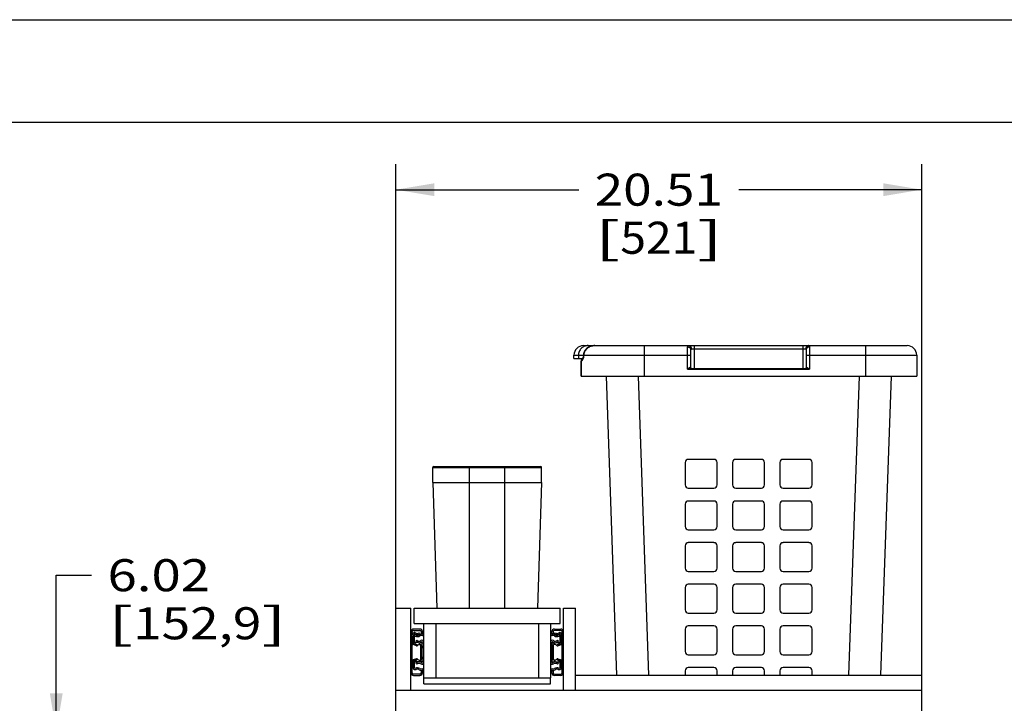
# Model space of a CAD drawing. Units: inches. Extents: x 0 to 17, y 0 to 11.
# Drawn here: x 2.5 to 7.3, y 7.7 to 11 of the extents above; entities that cross this region are included whole.
import ezdxf
from ezdxf.enums import TextEntityAlignment as Align

# ---------------------------------------------------------------- set-up
doc = ezdxf.new("R2010")
doc.units = ezdxf.units.IN
doc.header["$LTSCALE"] = 0.935
doc.header["$MEASUREMENT"] = 0
doc.layers.get('0').update_dxf_attribs({"linetype": 'CONTINUOUS'})
doc.styles.get("Standard").update_dxf_attribs({"font": 'bluprnt.ttf'})
doc.dimstyles.new('DIMSTYLE_1', dxfattribs={"dimtxt": 0.15625, "dimasz": 0.1875, "dimexe": 0.125, "dimexo": 0.0625, "dimgap": 0.078125, "dimtad": 0, "dimtih": 1, "dimtoh": 1, "dimlfac": 8, "dimzin": 4, "dimdsep": 46, "dimtxsty": 'Standard', "dimblk": '_FILLED', "dimblk1": '_FILLED', "dimblk2": '_FILLED', "dimcen": 0.09, "dimadec": 3, "dimazin": 1, "dimtfac": 1, "dimtdec": 3, "dimtofl": 0, "dimtmove": 0, "dimatfit": 3, "dimldrblk": '_FILLED', "dimfxl": 0, "dimtolj": 1, "dimtzin": 4, "dimarcsym": 0})

# ---------------------------------------------------------------- blocks, each defined once
blk = doc.blocks.new('_FILLED')
at = {"color": 0, "linetype": 'ByBlock'}
blk.add_solid([(0, 0), (-1, 0.167), (-1, -0.167)], dxfattribs=at)
blk = doc.blocks.new('*D6')
at = {"color": 7, "linetype": 'Continuous'}
for p, q in [((4.3136, 7.2164), (4.3136, 10.296)), ((6.8775, 7.2164), (6.8775, 10.296)), ((4.3136, 10.171), (5.2049, 10.171)), ((6.8775, 10.171), (5.9862, 10.171))]:
    blk.add_line(p, q, dxfattribs=at)
at = {"color": 7, "linetype": 'Continuous', "xscale": 0.1875, "yscale": 0.1875, "zscale": 0.1875, "rotation": 180}
blk.add_blockref('_FILLED', (4.3136, 10.171), dxfattribs=at)
at = {"color": 7, "linetype": 'Continuous', "xscale": 0.1875, "yscale": 0.1875, "zscale": 0.1875}
blk.add_blockref('_FILLED', (6.8775, 10.171), dxfattribs=at)
at = {"color": 7, "linetype": 'Continuous'}
for s, height, p, p2 in [('20.51', 0.15625, (5.283, 10.0929), (5.908, 10.0929)), ('[', 0.1562, (5.283, 9.8585), (5.408, 9.8585)), ('521', 0.15625, (5.408, 9.8585), (5.783, 9.8585)), (']', 0.1562, (5.783, 9.8585), (5.908, 9.8585))]:
    blk.add_text(s, height=height, dxfattribs=at).set_placement(p, p2, align=Align.FIT)
blk = doc.blocks.new('*D11')
at = {"color": 7, "linetype": 'Continuous'}
for p, q in [((2.6579, 7.5274), (2.6579, 8.2908)), ((2.6579, 8.2908), (2.8297, 8.2908)), ((4.2211, 7.5274), (2.5329, 7.5274)), ((4.0711, 6.7752), (2.5329, 6.7752)), ((2.6579, 6.7752), (2.6579, 6.2752))]:
    blk.add_line(p, q, dxfattribs=at)
at = {"color": 7, "linetype": 'Continuous', "xscale": 0.1875, "yscale": 0.1875, "zscale": 0.1875}
for p, rotation in [((2.6579, 7.5274), 270), ((2.6579, 6.7752), 90)]:
    blk.add_blockref('_FILLED', p, dxfattribs=dict(at, rotation=rotation))
at = {"color": 7, "linetype": 'Continuous'}
for s, height, p, p2 in [('6.02', 0.15625, (2.9079, 8.2127), (3.4079, 8.2127)), ('[', 0.1562, (2.9079, 7.9783), (3.0329, 7.9783)), ('152,9', 0.15625, (3.0329, 7.9783), (3.6579, 7.9783)), (']', 0.1562, (3.6579, 7.9783), (3.7829, 7.9783))]:
    blk.add_text(s, height=height, dxfattribs=at).set_placement(p, p2, align=Align.FIT)

msp = doc.modelspace()

# ---------------------------------------------------------------- linework, layer by layer
at = {"color": 7, "linetype": 'Continuous'}
for p, q in [((0, 11), (17, 11)), ((0.5, 10.5), (16.5, 10.5)), ((5.2287, 9.4106), (6.8061, 9.4106)), ((5.525, 9.4106), (5.525, 9.2621)), ((5.7675, 9.4106), (5.7675, 9.2996)), ((6.2987, 9.2996), (6.2987, 9.4106)), ((6.603, 9.4106), (6.603, 9.2621)), ((5.1819, 9.3481), (5.1819, 9.3637)), ((5.1819, 9.3637), (5.2282, 9.3637)), ((5.2036, 9.3637), (5.2036, 9.3481)), ((5.2282, 9.3641), (5.2282, 9.363)), ((5.2282, 9.3641), (5.2309, 9.3637)), ((5.2282, 9.363), (5.2308, 9.3626)), ((5.2308, 9.3626), (5.2309, 9.3637)), ((5.2309, 9.3637), (5.7519, 9.3637)), ((5.7362, 9.2958), (5.7362, 9.4043)), ((5.7519, 9.301), (5.7519, 9.3907)), ((5.754, 9.3949), (6.3123, 9.3949)), ((6.3144, 9.3907), (6.3144, 9.301)), ((6.3144, 9.3637), (6.853, 9.3637)), ((6.33, 9.4043), (6.33, 9.2958)), ((6.853, 9.3637), (6.853, 9.2621)), ((5.1819, 9.3481), (5.2233, 9.3481)), ((5.2165, 9.2621), (5.2165, 9.3351)), ((5.2165, 9.3351), (5.2186, 9.3351)), ((5.2186, 9.2621), (5.2186, 9.3351)), ((5.2228, 9.3476), (5.2227, 9.3475)), ((5.2229, 9.3477), (5.2228, 9.3476)), ((5.2231, 9.3478), (5.2229, 9.3477)), ((5.2232, 9.348), (5.2231, 9.3478)), ((5.2233, 9.3481), (5.2232, 9.348)), ((5.7362, 9.2958), (6.33, 9.2958)), ((5.7508, 9.3033), (5.7486, 9.3033)), ((5.7515, 9.2996), (6.3147, 9.2996)), ((5.7526, 9.3001), (5.7541, 9.2996)), ((6.3154, 9.3033), (6.3176, 9.3033)), ((5.2165, 9.2621), (6.853, 9.2621)), ((5.3382, 9.2621), (5.3892, 7.8027)), ((5.4944, 9.2621), (5.5454, 7.8027)), ((6.5718, 9.2621), (6.5209, 7.8027)), ((6.728, 9.2621), (6.677, 7.8027)), ((5.7237, 8.8402), (5.7237, 8.7308)), ((5.8644, 8.8558), (5.7394, 8.8558)), ((5.88, 8.7308), (5.88, 8.8402)), ((5.955, 8.8402), (5.955, 8.7308)), ((6.0956, 8.8558), (5.9706, 8.8558)), ((6.1112, 8.7308), (6.1112, 8.8402)), ((6.1862, 8.8402), (6.1862, 8.7308)), ((6.3269, 8.8558), (6.2019, 8.8558)), ((6.3425, 8.7308), (6.3425, 8.8402)), ((4.4932, 8.7432), (4.4932, 8.8164)), ((4.4932, 8.8164), (5.0244, 8.8164)), ((4.4981, 8.8213), (5.0196, 8.8213)), ((4.6729, 8.1296), (4.6729, 8.8213)), ((4.8447, 8.1296), (4.8447, 8.8213)), ((5.0244, 8.7432), (5.0244, 8.8164)), ((4.4932, 8.7432), (4.5141, 8.1296)), ((4.4932, 8.7432), (5.0244, 8.7432)), ((5.0244, 8.7432), (5.0035, 8.1296)), ((5.7394, 8.7152), (5.8644, 8.7152)), ((5.9706, 8.7152), (6.0956, 8.7152)), ((6.2019, 8.7152), (6.3269, 8.7152)), ((5.8644, 8.6527), (5.7394, 8.6527)), ((6.0956, 8.6527), (5.9706, 8.6527)), ((6.3269, 8.6527), (6.2019, 8.6527)), ((5.7237, 8.6371), (5.7237, 8.5277)), ((5.88, 8.5277), (5.88, 8.6371)), ((5.955, 8.6371), (5.955, 8.5277)), ((6.1112, 8.5277), (6.1112, 8.6371)), ((6.1862, 8.6371), (6.1862, 8.5277)), ((6.3425, 8.5277), (6.3425, 8.6371)), ((5.7394, 8.5121), (5.8644, 8.5121)), ((5.9706, 8.5121), (6.0956, 8.5121)), ((6.2019, 8.5121), (6.3269, 8.5121)), ((5.8644, 8.4496), (5.7394, 8.4496)), ((6.0956, 8.4496), (5.9706, 8.4496)), ((6.3269, 8.4496), (6.2019, 8.4496)), ((5.7237, 8.4339), (5.7237, 8.3246)), ((5.88, 8.3246), (5.88, 8.4339)), ((5.955, 8.4339), (5.955, 8.3246)), ((6.1112, 8.3246), (6.1112, 8.4339)), ((6.1862, 8.4339), (6.1862, 8.3246)), ((6.3425, 8.3246), (6.3425, 8.4339)), ((5.7394, 8.3089), (5.8644, 8.3089)), ((5.9706, 8.3089), (6.0956, 8.3089)), ((6.2019, 8.3089), (6.3269, 8.3089)), ((5.7237, 8.2308), (5.7237, 8.1214)), ((5.8644, 8.2464), (5.7394, 8.2464)), ((5.88, 8.1214), (5.88, 8.2308)), ((5.955, 8.2308), (5.955, 8.1214)), ((6.0956, 8.2464), (5.9706, 8.2464)), ((6.1112, 8.1214), (6.1112, 8.2308)), ((6.1862, 8.2308), (6.1862, 8.1214)), ((6.3269, 8.2464), (6.2019, 8.2464)), ((6.3425, 8.1214), (6.3425, 8.2308)), ((4.3136, 7.5724), (4.3136, 8.1296)), ((4.3136, 8.1296), (4.3873, 8.1296)), ((4.3873, 7.7289), (4.3873, 8.1296)), ((4.4029, 8.0557), (4.4029, 8.1296)), ((4.4029, 8.1296), (5.1147, 8.1296)), ((5.1147, 8.0557), (5.1147, 8.1296)), ((5.1303, 7.7289), (5.1303, 8.1296)), ((5.1303, 8.1296), (5.1893, 8.1296)), ((5.1893, 7.7289), (5.1893, 8.1296)), ((5.7394, 8.1058), (5.8644, 8.1058)), ((5.9706, 8.1058), (6.0956, 8.1058)), ((6.2019, 8.1058), (6.3269, 8.1058)), ((4.4311, 8.0282), (4.3998, 8.0282)), ((4.3998, 8.0219), (4.4311, 8.0219)), ((4.4029, 8.0557), (5.1147, 8.0557)), ((4.4498, 7.7606), (4.4498, 8.0557)), ((4.5088, 8.0557), (4.5088, 7.7901)), ((5.0088, 8.0557), (5.0088, 7.7901)), ((5.0678, 8.0557), (5.0678, 7.7901)), ((5.0866, 8.0282), (5.1178, 8.0282)), ((5.1178, 8.0219), (5.0866, 8.0219)), ((5.7237, 8.0277), (5.7237, 7.9183)), ((5.8644, 8.0433), (5.7394, 8.0433)), ((5.88, 7.9183), (5.88, 8.0277)), ((5.955, 8.0277), (5.955, 7.9183)), ((6.0956, 8.0433), (5.9706, 8.0433)), ((6.1112, 7.9183), (6.1112, 8.0277)), ((6.1862, 8.0277), (6.1862, 7.9183)), ((6.3269, 8.0433), (6.2019, 8.0433)), ((6.3425, 7.9183), (6.3425, 8.0277)), ((4.3936, 7.8144), (4.3936, 8.0157)), ((4.3973, 7.965), (4.3973, 7.9876)), ((4.4036, 7.9878), (4.4036, 7.965)), ((4.4106, 7.9686), (4.4161, 7.9738)), ((4.4301, 8.0042), (4.427, 8.0096)), ((4.4373, 8.0157), (4.4373, 8.0057)), ((4.4373, 8.0057), (4.4436, 8.0057)), ((4.4413, 7.9949), (4.4448, 8.0001)), ((4.4436, 8.0057), (4.4436, 8.0157)), ((5.0728, 8.0001), (5.0763, 7.9949)), ((5.0741, 8.0057), (5.0741, 8.0157)), ((5.0803, 8.0057), (5.0741, 8.0057)), ((5.0803, 8.0157), (5.0803, 8.0057)), ((5.0875, 8.0042), (5.0906, 8.0096)), ((5.1016, 7.9738), (5.107, 7.9686)), ((5.1141, 7.965), (5.1141, 7.9878)), ((5.1203, 7.9876), (5.1203, 7.965)), ((5.1241, 7.8144), (5.1241, 8.0157)), ((4.3873, 7.9662), (4.3936, 7.9662)), ((4.3873, 7.9529), (4.3962, 7.9529)), ((4.414, 7.947), (4.3983, 7.9525)), ((4.4011, 7.9561), (4.4011, 7.9515)), ((4.4111, 7.9482), (4.4022, 7.9551)), ((4.4234, 7.9619), (4.4043, 7.9619)), ((4.406, 7.96), (4.4149, 7.9531)), ((4.4269, 7.9529), (4.4348, 7.9529)), ((4.4423, 7.9619), (4.4311, 7.9619)), ((4.4311, 7.9529), (4.4311, 7.9616)), ((4.4423, 7.9616), (4.4311, 7.9616)), ((4.4348, 7.8772), (4.4348, 7.9529)), ((4.4423, 7.9502), (4.4348, 7.9502)), ((4.4423, 7.9361), (4.4348, 7.9361)), ((4.4411, 7.8959), (4.4411, 7.9342)), ((4.4411, 7.9342), (4.4423, 7.9332)), ((4.4423, 7.8651), (4.4423, 7.9651)), ((4.4498, 7.9601), (4.4423, 7.9601)), ((4.4423, 7.9456), (4.4498, 7.9456)), ((4.4423, 7.9388), (4.4498, 7.9388)), ((5.0678, 7.9601), (5.0753, 7.9601)), ((5.0753, 7.9456), (5.0678, 7.9456)), ((5.0753, 7.9388), (5.0678, 7.9388)), ((5.0753, 7.8651), (5.0753, 7.9651)), ((5.0753, 7.9619), (5.0866, 7.9619)), ((5.0753, 7.9616), (5.0866, 7.9616)), ((5.0766, 7.9342), (5.0753, 7.9332)), ((5.0766, 7.8959), (5.0766, 7.9342)), ((5.0828, 7.8772), (5.0828, 7.9529)), ((5.0907, 7.9529), (5.0828, 7.9529)), ((5.0866, 7.9616), (5.0866, 7.9529)), ((5.0942, 7.9619), (5.1133, 7.9619)), ((5.1027, 7.9531), (5.1116, 7.96)), ((5.1036, 7.947), (5.1193, 7.9525)), ((5.1154, 7.9551), (5.1065, 7.9482)), ((5.1166, 7.9515), (5.1166, 7.9561)), ((5.1214, 7.9529), (5.1303, 7.9529)), ((5.1303, 7.9662), (5.1241, 7.9662)), ((4.3873, 7.8772), (4.3962, 7.8772)), ((4.3936, 7.8769), (4.3936, 7.8768)), ((4.414, 7.8831), (4.3983, 7.8776)), ((4.4011, 7.8786), (4.4011, 7.8741)), ((4.4022, 7.8751), (4.4111, 7.8819)), ((4.4149, 7.877), (4.406, 7.8701)), ((4.4269, 7.8772), (4.4348, 7.8772)), ((4.4311, 7.8685), (4.4311, 7.8772)), ((4.4411, 7.8959), (4.4423, 7.8969)), ((4.4423, 7.8913), (4.4498, 7.8913)), ((4.4423, 7.8845), (4.4498, 7.8845)), ((5.0753, 7.8913), (5.0678, 7.8913)), ((5.0753, 7.8845), (5.0678, 7.8845)), ((5.0766, 7.8959), (5.0753, 7.8969)), ((5.0753, 7.8941), (5.0828, 7.8941)), ((5.0753, 7.88), (5.0828, 7.88)), ((5.0907, 7.8772), (5.0828, 7.8772)), ((5.0866, 7.8772), (5.0866, 7.8685)), ((5.1116, 7.8701), (5.1027, 7.877)), ((5.1036, 7.8831), (5.1193, 7.8776)), ((5.1065, 7.8819), (5.1154, 7.8751)), ((5.1166, 7.8741), (5.1166, 7.8786)), ((5.1303, 7.8772), (5.1214, 7.8772)), ((5.124, 7.8769), (5.1241, 7.8768)), ((5.7394, 7.9027), (5.8644, 7.9027)), ((5.9706, 7.9027), (6.0956, 7.9027)), ((6.2019, 7.9027), (6.3269, 7.9027)), ((4.3873, 7.8639), (4.3936, 7.8639)), ((4.3973, 7.8426), (4.3973, 7.8652)), ((4.4036, 7.8652), (4.4036, 7.8423)), ((4.4234, 7.8682), (4.4043, 7.8682)), ((4.4161, 7.8563), (4.4106, 7.8615)), ((4.4423, 7.8685), (4.4311, 7.8685)), ((4.4423, 7.8682), (4.4311, 7.8682)), ((4.4373, 7.8244), (4.4373, 7.8144)), ((4.4436, 7.8244), (4.4373, 7.8244)), ((4.4448, 7.8301), (4.4413, 7.8352)), ((4.4498, 7.8701), (4.4423, 7.8701)), ((4.4436, 7.8144), (4.4436, 7.8244)), ((5.0678, 7.8701), (5.0753, 7.8701)), ((5.0763, 7.8352), (5.0728, 7.8301)), ((5.0741, 7.8144), (5.0741, 7.8244)), ((5.0741, 7.8244), (5.0803, 7.8244)), ((5.0753, 7.8685), (5.0866, 7.8685)), ((5.0753, 7.8682), (5.0866, 7.8682)), ((5.0803, 7.8244), (5.0803, 7.8144)), ((5.0942, 7.8682), (5.1133, 7.8682)), ((5.107, 7.8615), (5.1016, 7.8563)), ((5.1141, 7.8423), (5.1141, 7.8652)), ((5.1203, 7.8652), (5.1203, 7.8426)), ((5.1303, 7.8639), (5.1241, 7.8639)), ((5.7237, 7.8246), (5.7237, 7.8027)), ((5.8644, 7.8402), (5.7394, 7.8402)), ((5.88, 7.8027), (5.88, 7.8246)), ((5.955, 7.8246), (5.955, 7.8027)), ((6.0956, 7.8402), (5.9706, 7.8402)), ((6.1112, 7.8027), (6.1112, 7.8246)), ((6.1862, 7.8246), (6.1862, 7.8027)), ((6.3269, 7.8402), (6.2019, 7.8402)), ((6.3425, 7.8027), (6.3425, 7.8246)), ((4.4311, 7.8082), (4.3998, 7.8082)), ((4.3998, 7.8019), (4.4311, 7.8019)), ((4.4498, 7.7901), (5.0678, 7.7901)), ((5.0676, 7.7606), (5.0676, 7.7901)), ((5.0866, 7.8082), (5.1178, 7.8082)), ((5.1178, 7.8019), (5.0866, 7.8019)), ((5.1893, 7.8027), (6.8775, 7.8027)), ((6.8775, 7.5724), (6.8775, 7.8027)), ((6.8775, 7.7289), (4.3136, 7.7289)), ((4.4498, 7.7606), (5.0676, 7.7606))]:
    msp.add_line(p, q, dxfattribs=at)
for points in [[(5.2832, 9.4106), (5.2816, 9.4105), (5.2791, 9.4104), (5.2767, 9.4102), (5.2742, 9.4099), (5.2718, 9.4096), (5.2695, 9.4091), (5.2671, 9.4085), (5.2648, 9.4079), (5.2626, 9.4072), (5.2604, 9.4064), (5.2583, 9.4055), (5.2562, 9.4046), (5.2542, 9.4036), (5.2523, 9.4025), (5.2504, 9.4013), (5.2486, 9.4001), (5.2469, 9.3989), (5.2452, 9.3976), (5.2436, 9.3962), (5.2421, 9.3948), (5.2407, 9.3934), (5.2393, 9.3919), (5.238, 9.3903), (5.2368, 9.3888), (5.2357, 9.3872), (5.2347, 9.3856), (5.2337, 9.3839), (5.2328, 9.3823), (5.232, 9.3806), (5.2313, 9.3788), (5.2306, 9.3771), (5.2301, 9.3754), (5.2296, 9.3736), (5.2291, 9.3718), (5.2288, 9.3701), (5.2285, 9.3683), (5.2284, 9.3665), (5.2282, 9.3647), (5.2282, 9.3641)], [(5.2282, 9.363), (5.2282, 9.3625), (5.2282, 9.3618), (5.2281, 9.3611), (5.228, 9.3604), (5.2279, 9.3597), (5.2278, 9.359), (5.2277, 9.3582), (5.2276, 9.3575), (5.2274, 9.3569), (5.2273, 9.3562), (5.2271, 9.3555), (5.2269, 9.3549), (5.2267, 9.3542), (5.2265, 9.3536), (5.2262, 9.353), (5.226, 9.3524), (5.2257, 9.3518), (5.2255, 9.3513), (5.2252, 9.3508), (5.2249, 9.3503), (5.2247, 9.3499), (5.2244, 9.3494), (5.2241, 9.3491), (5.2239, 9.3487), (5.2236, 9.3484), (5.2234, 9.3482), (5.2232, 9.348)], [(5.7519, 9.301), (5.7518, 9.3011), (5.7518, 9.3011), (5.7518, 9.3012), (5.7518, 9.3012)], [(5.7528, 9.3), (5.7526, 9.3001), (5.7525, 9.3002), (5.7524, 9.3004), (5.7523, 9.3005), (5.7522, 9.3006), (5.7521, 9.3007), (5.752, 9.3008), (5.7519, 9.3009), (5.7519, 9.301)], [(5.7544, 9.2996), (5.7543, 9.2996), (5.7541, 9.2996), (5.754, 9.2996), (5.7538, 9.2996), (5.7536, 9.2997), (5.7534, 9.2997), (5.7533, 9.2998), (5.7531, 9.2999), (5.7529, 9.2999), (5.7528, 9.3)], [(6.3134, 9.3), (6.3133, 9.2999), (6.3131, 9.2999), (6.3129, 9.2998), (6.3128, 9.2997), (6.3126, 9.2997), (6.3124, 9.2996), (6.3122, 9.2996), (6.312, 9.2996), (6.3119, 9.2996)], [(6.3144, 9.3011), (6.3143, 9.301), (6.3143, 9.3009), (6.3142, 9.3008), (6.3141, 9.3007), (6.3141, 9.3006), (6.314, 9.3005), (6.3138, 9.3003), (6.3137, 9.3002), (6.3136, 9.3001), (6.3134, 9.3)], [(6.3145, 9.3013), (6.3145, 9.3013), (6.3145, 9.3013), (6.3145, 9.3012), (6.3144, 9.3012), (6.3144, 9.3011), (6.3144, 9.3011)]]:
    msp.add_lwpolyline(points, dxfattribs=at)
for centre, radius, start, end in [((5.2287, 9.3637), 0.0469, 90, 180), ((6.8061, 9.3637), 0.0469, 0, 90), ((5.2322, 9.3351), 0.0156, 127.075, 180), ((5.7394, 8.8402), 0.0156, 90, 180), ((5.8644, 8.8402), 0.0156, 0, 90), ((5.9706, 8.8402), 0.0156, 90, 180), ((6.0956, 8.8402), 0.0156, 0, 90), ((6.2019, 8.8402), 0.0156, 90, 180), ((6.3269, 8.8402), 0.0156, 0, 90), ((4.4981, 8.8164), 0.00487, 90, 180), ((5.0196, 8.8164), 0.00487, 0, 90), ((5.7394, 8.7308), 0.0156, 180, 270), ((5.8644, 8.7308), 0.0156, 270, 360), ((5.9706, 8.7308), 0.0156, 180, 270), ((6.0956, 8.7308), 0.0156, 270, 360), ((6.2019, 8.7308), 0.0156, 180, 270), ((6.3269, 8.7308), 0.0156, 270, 360), ((5.7394, 8.6371), 0.0156, 90, 180), ((5.8644, 8.6371), 0.0156, 0, 90), ((5.9706, 8.6371), 0.0156, 90, 180), ((6.0956, 8.6371), 0.0156, 0, 90), ((6.2019, 8.6371), 0.0156, 90, 180), ((6.3269, 8.6371), 0.0156, 0, 90), ((5.7394, 8.5277), 0.0156, 180, 270), ((5.8644, 8.5277), 0.0156, 270, 360), ((5.9706, 8.5277), 0.0156, 180, 270), ((6.0956, 8.5277), 0.0156, 270, 360), ((6.2019, 8.5277), 0.0156, 180, 270), ((6.3269, 8.5277), 0.0156, 270, 360), ((5.7394, 8.4339), 0.0156, 90, 180), ((5.8644, 8.4339), 0.0156, 0, 90), ((5.9706, 8.4339), 0.0156, 90, 180), ((6.0956, 8.4339), 0.0156, 0, 90), ((6.2019, 8.4339), 0.0156, 90, 180), ((6.3269, 8.4339), 0.0156, 0, 90), ((5.7394, 8.3246), 0.0156, 180, 270), ((5.8644, 8.3246), 0.0156, 270, 360), ((5.9706, 8.3246), 0.0156, 180, 270), ((6.0956, 8.3246), 0.0156, 270, 360), ((6.2019, 8.3246), 0.0156, 180, 270), ((6.3269, 8.3246), 0.0156, 270, 360), ((5.7394, 8.2308), 0.0156, 90, 180), ((5.8644, 8.2308), 0.0156, 0, 90), ((5.9706, 8.2308), 0.0156, 90, 180), ((6.0956, 8.2308), 0.0156, 0, 90), ((6.2019, 8.2308), 0.0156, 90, 180), ((6.3269, 8.2308), 0.0156, 0, 90), ((5.7394, 8.1214), 0.0156, 180, 270), ((5.8644, 8.1214), 0.0156, 270, 360), ((5.9706, 8.1214), 0.0156, 180, 270), ((6.0956, 8.1214), 0.0156, 270, 360), ((6.2019, 8.1214), 0.0156, 180, 270), ((6.3269, 8.1214), 0.0156, 270, 360), ((4.3998, 8.0157), 0.0125, 90, 180), ((4.3998, 8.0157), 0.00625, 90, 180), ((4.4311, 8.0157), 0.0125, 0, 90), ((4.4311, 8.0157), 0.00625, 0, 90), ((5.0866, 8.0157), 0.0125, 90, 180), ((5.0866, 8.0157), 0.00625, 90, 180), ((5.1178, 8.0157), 0.0125, 0, 90), ((5.1178, 8.0157), 0.00625, 0, 90), ((5.7394, 8.0277), 0.0156, 90, 180), ((5.8644, 8.0277), 0.0156, 0, 90), ((5.9706, 8.0277), 0.0156, 90, 180), ((6.0956, 8.0277), 0.0156, 0, 90), ((6.2019, 8.0277), 0.0156, 90, 180), ((6.3269, 8.0277), 0.0156, 0, 90), ((4.3936, 8.0659), 0.0559, 270, 279.1926), ((4.3936, 8.0659), 0.0621, 270, 279.1926), ((4.4098, 7.9876), 0.0125, 97.4299, 180), ((4.404, 8.0015), 0.00937, 59.9934, 99.1926), ((4.404, 8.0015), 0.00313, 59.9934, 99.1926), ((4.4098, 7.9878), 0.00625, 106.1738, 180), ((4.4178, 8.0255), 0.0246, 239.9934, 300.0066), ((4.4186, 8.013), 0.0219, 241.3416, 304.0558), ((4.4066, 7.9876), 0.0125, 64.7853, 82.5758), ((4.4178, 8.0255), 0.0183, 239.9934, 300.0066), ((4.4269, 7.9841), 0.0225, 223.5679, 306.5138), ((4.4186, 8.013), 0.0156, 244.7853, 304.0558), ((4.4269, 7.9841), 0.015, 223.5679, 306.5138), ((4.4361, 7.9871), 0.0156, 55.9442, 124.0558), ((4.4361, 7.9871), 0.00937, 55.9442, 124.0558), ((4.4411, 7.9651), 0.00875, 0, 126.5138), ((5.0766, 7.9651), 0.00875, 53.4862, 180), ((5.0816, 7.9871), 0.0156, 55.9442, 124.0558), ((5.0816, 7.9871), 0.00937, 55.9442, 124.0558), ((5.0907, 7.9841), 0.0225, 233.4862, 316.4321), ((5.0907, 7.9841), 0.015, 233.4862, 316.4321), ((5.0991, 8.013), 0.0219, 235.9442, 298.6584), ((5.0998, 8.0255), 0.0246, 239.9934, 300.0066), ((5.0991, 8.013), 0.0156, 235.9442, 295.2147), ((5.0998, 8.0255), 0.0183, 239.9934, 300.0066), ((5.111, 7.9876), 0.0125, 97.4232, 115.2147), ((5.1136, 8.0015), 0.00937, 80.8074, 120.0066), ((5.1078, 7.9876), 0.0125, 0, 82.57), ((5.1078, 7.9878), 0.00625, 0, 73.8262), ((5.1136, 8.0015), 0.00313, 80.8074, 120.0066), ((5.1241, 8.0659), 0.0621, 260.8074, 270), ((5.1241, 8.0659), 0.0559, 260.8074, 270), ((4.3962, 7.9466), 0.00625, 70.5288, 90), ((4.4098, 7.965), 0.0125, 180, 232.4314), ((4.4098, 7.965), 0.00625, 180, 232.4314), ((4.4161, 7.9529), 0.00625, 250.5288, 330), ((4.4073, 7.9432), 0.0125, 19.5329, 52.4314), ((4.4269, 7.9466), 0.00625, 90, 150), ((4.4411, 7.9651), 0.00125, 0, 126.5138), ((5.0766, 7.9651), 0.00125, 53.4862, 180), ((5.0907, 7.9466), 0.00625, 30, 90), ((5.1016, 7.9529), 0.00625, 210, 289.4712), ((5.1103, 7.9432), 0.0125, 127.5686, 160.4677), ((5.1078, 7.965), 0.00625, 307.5686, 360), ((5.1078, 7.965), 0.0125, 307.5686, 360), ((5.1214, 7.9466), 0.00625, 90, 109.4712), ((4.3962, 7.8835), 0.00625, 270, 289.4712), ((4.4098, 7.8652), 0.0125, 127.5686, 180), ((4.4161, 7.8772), 0.00625, 30, 109.4712), ((4.4073, 7.8869), 0.0125, 307.5686, 340.4677), ((4.4269, 7.8835), 0.00625, 210, 270), ((5.0907, 7.8835), 0.00625, 270, 330), ((5.1016, 7.8772), 0.00625, 70.5288, 150), ((5.1103, 7.8869), 0.0125, 199.5329, 232.4314), ((5.1078, 7.8652), 0.0125, 0, 52.4314), ((5.1214, 7.8835), 0.00625, 250.5288, 270), ((5.7394, 7.9183), 0.0156, 180, 270), ((5.8644, 7.9183), 0.0156, 270, 360), ((5.9706, 7.9183), 0.0156, 180, 270), ((6.0956, 7.9183), 0.0156, 270, 360), ((6.2019, 7.9183), 0.0156, 180, 270), ((6.3269, 7.9183), 0.0156, 270, 360), ((4.4098, 7.8426), 0.0125, 180, 262.57), ((4.4098, 7.8652), 0.00625, 127.5686, 180), ((4.4098, 7.8423), 0.00625, 180, 253.8262), ((4.4186, 7.8171), 0.0219, 55.9442, 118.6584), ((4.4066, 7.8426), 0.0125, 277.4232, 295.2147), ((4.4269, 7.846), 0.0225, 53.4862, 136.4321), ((4.4186, 7.8171), 0.0156, 55.9442, 115.2147), ((4.4269, 7.846), 0.015, 53.4862, 136.4321), ((4.4361, 7.843), 0.0156, 235.9442, 304.0558), ((4.4361, 7.843), 0.00937, 235.9442, 304.0558), ((4.4411, 7.8651), 0.00875, 233.4862, 360), ((4.4411, 7.8651), 0.00125, 233.4862, 360), ((5.0766, 7.8651), 0.00875, 180, 306.5138), ((5.0816, 7.843), 0.0156, 235.9442, 304.0558), ((5.0766, 7.8651), 0.00125, 180, 306.5138), ((5.0816, 7.843), 0.00937, 235.9442, 304.0558), ((5.0907, 7.846), 0.0225, 43.5679, 126.5138), ((5.0907, 7.846), 0.015, 43.5679, 126.5138), ((5.0991, 7.8171), 0.0219, 61.3416, 124.0558), ((5.0991, 7.8171), 0.0156, 64.7853, 124.0558), ((5.111, 7.8426), 0.0125, 244.7853, 262.5758), ((5.1078, 7.8426), 0.0125, 277.4299, 360), ((5.1078, 7.8423), 0.00625, 286.1738, 360), ((5.1078, 7.8652), 0.00625, 0, 52.4314), ((5.7394, 7.8246), 0.0156, 90, 180), ((5.8644, 7.8246), 0.0156, 0, 90), ((5.9706, 7.8246), 0.0156, 90, 180), ((6.0956, 7.8246), 0.0156, 0, 90), ((6.2019, 7.8246), 0.0156, 90, 180), ((6.3269, 7.8246), 0.0156, 0, 90), ((4.3998, 7.8144), 0.0125, 180, 270), ((4.3998, 7.8144), 0.00625, 180, 270), ((4.4311, 7.8144), 0.0125, 270, 360), ((4.4311, 7.8144), 0.00625, 270, 360), ((5.0866, 7.8144), 0.0125, 180, 270), ((5.0866, 7.8144), 0.00625, 180, 270), ((5.1178, 7.8144), 0.0125, 270, 360), ((5.1178, 7.8144), 0.00625, 270, 360)]:
    msp.add_arc(centre, radius, start, end, dxfattribs=at)
for points, knots in [([(5.2504, 9.4106), (5.2473, 9.4106), (5.2412, 9.41), (5.2324, 9.4073), (5.2242, 9.4029), (5.2171, 9.397), (5.2112, 9.3899), (5.2069, 9.3817), (5.2042, 9.3729), (5.2036, 9.3667), (5.2036, 9.3637)], [0, 0, 0, 0, 0.124921, 0.24985, 0.374804, 0.499788, 0.624804, 0.74985, 0.874916, 1, 1, 1, 1]), ([(5.2309, 9.3637), (5.2309, 9.3653), (5.2311, 9.3686), (5.232, 9.3734), (5.2335, 9.3781), (5.2354, 9.3826), (5.2378, 9.3868), (5.2407, 9.3908), (5.2439, 9.3945), (5.2486, 9.3989), (5.2553, 9.4036), (5.2627, 9.4069), (5.2689, 9.4088), (5.2752, 9.4102), (5.28, 9.4106), (5.2832, 9.4106)], [0, 0, 0, 0, 0.062926, 0.125863, 0.188785, 0.251679, 0.314524, 0.377308, 0.440018, 0.502645, 0.627486, 0.751961, 0.814121, 0.876191, 1, 1, 1, 1]), ([(5.7362, 9.4043), (5.7362, 9.4048), (5.7363, 9.4057), (5.7364, 9.407), (5.7367, 9.4081), (5.7371, 9.409), (5.7377, 9.4097), (5.7385, 9.4102), (5.7394, 9.4105), (5.7401, 9.4106), (5.7404, 9.4106)], [0, 0, 0, 0, 0.170788, 0.320874, 0.451581, 0.566047, 0.669856, 0.771083, 0.878648, 1, 1, 1, 1]), ([(5.7404, 9.4106), (5.7413, 9.4106), (5.7431, 9.4104), (5.7457, 9.4095), (5.748, 9.408), (5.7501, 9.406), (5.7518, 9.4036), (5.753, 9.4009), (5.7538, 9.398), (5.754, 9.396), (5.754, 9.3949)], [0, 0, 0, 0, 0.116065, 0.233553, 0.353645, 0.477049, 0.603941, 0.733975, 0.866355, 1, 1, 1, 1]), ([(6.3258, 9.4106), (6.3249, 9.4106), (6.3231, 9.4104), (6.3206, 9.4095), (6.3182, 9.408), (6.3161, 9.406), (6.3145, 9.4036), (6.3132, 9.4009), (6.3124, 9.398), (6.3123, 9.396), (6.3123, 9.3949)], [0, 0, 0, 0, 0.116065, 0.233552, 0.353645, 0.477049, 0.603941, 0.733975, 0.866355, 1, 1, 1, 1]), ([(6.3258, 9.4106), (6.3261, 9.4106), (6.3268, 9.4105), (6.3277, 9.4102), (6.3285, 9.4097), (6.3291, 9.409), (6.3295, 9.4081), (6.3298, 9.407), (6.33, 9.4057), (6.33, 9.4048), (6.33, 9.4043)], [0, 0, 0, 0, 0.121352, 0.228917, 0.330144, 0.433953, 0.548419, 0.679126, 0.829212, 1, 1, 1, 1]), ([(5.2186, 9.3351), (5.2194, 9.3356), (5.221, 9.3369), (5.2231, 9.3393), (5.2251, 9.3422), (5.2276, 9.3468), (5.23, 9.3536), (5.2308, 9.3595), (5.2308, 9.3626)], [0, 0, 0, 0, 0.093275, 0.195639, 0.307629, 0.429466, 0.70094, 1, 1, 1, 1]), ([(5.7362, 9.4043), (5.7373, 9.4043), (5.7393, 9.4041), (5.7422, 9.4033), (5.7449, 9.4021), (5.7473, 9.4004), (5.7493, 9.3983), (5.7508, 9.396), (5.7517, 9.3934), (5.7519, 9.3916), (5.7519, 9.3907)], [0, 0, 0, 0, 0.133645, 0.266025, 0.396059, 0.522951, 0.646355, 0.766447, 0.883935, 1, 1, 1, 1]), ([(5.7519, 9.3907), (5.7519, 9.3913), (5.7519, 9.3921), (5.7521, 9.3931), (5.7523, 9.3938), (5.7525, 9.3943), (5.7529, 9.3947), (5.7534, 9.3949), (5.7538, 9.3949), (5.754, 9.3949)], [0, 0, 0, 0, 0.319948, 0.460391, 0.585626, 0.696007, 0.795759, 0.893731, 1, 1, 1, 1]), ([(6.3123, 9.3949), (6.3125, 9.3949), (6.3128, 9.3949), (6.3133, 9.3947), (6.3137, 9.3943), (6.314, 9.3938), (6.3142, 9.3931), (6.3143, 9.3921), (6.3144, 9.3913), (6.3144, 9.3907)], [0, 0, 0, 0, 0.106269, 0.204241, 0.303993, 0.414374, 0.539609, 0.680052, 1, 1, 1, 1]), ([(6.33, 9.4043), (6.329, 9.4043), (6.3269, 9.4041), (6.324, 9.4033), (6.3213, 9.4021), (6.3189, 9.4004), (6.3169, 9.3983), (6.3155, 9.396), (6.3146, 9.3934), (6.3144, 9.3916), (6.3144, 9.3907)], [0, 0, 0, 0, 0.133645, 0.266025, 0.396059, 0.522951, 0.646355, 0.766448, 0.883935, 1, 1, 1, 1]), ([(5.2227, 9.3475), (5.2223, 9.3472), (5.2215, 9.3465), (5.2201, 9.3448), (5.2188, 9.3422), (5.2183, 9.3393), (5.2184, 9.3369), (5.2185, 9.3357), (5.2186, 9.3351)], [0, 0, 0, 0, 0.117064, 0.235114, 0.476963, 0.731274, 0.864017, 1, 1, 1, 1]), ([(5.7486, 9.3033), (5.7481, 9.3033), (5.7471, 9.3031), (5.7457, 9.3025), (5.7442, 9.3016), (5.7421, 9.3002), (5.7394, 9.2983), (5.7373, 9.2966), (5.7362, 9.2958)], [0, 0, 0, 0, 0.093459, 0.202292, 0.322635, 0.450839, 0.721142, 1, 1, 1, 1]), ([(5.7515, 9.2996), (5.7509, 9.2996), (5.7497, 9.2994), (5.7479, 9.2991), (5.746, 9.2987), (5.7434, 9.298), (5.7401, 9.297), (5.7375, 9.2962), (5.7362, 9.2958)], [0, 0, 0, 0, 0.113481, 0.233252, 0.356973, 0.483247, 0.740249, 1, 1, 1, 1]), ([(5.7486, 9.3033), (5.7486, 9.3028), (5.7487, 9.3019), (5.7494, 9.3006), (5.7502, 9.2999), (5.751, 9.2996), (5.7514, 9.2996), (5.7515, 9.2996)], [0, 0, 0, 0, 0.275904, 0.53718, 0.776273, 0.889371, 1, 1, 1, 1]), ([(5.7508, 9.3033), (5.7508, 9.303), (5.7509, 9.3023), (5.7513, 9.3014), (5.7518, 9.3006), (5.7523, 9.3002), (5.7526, 9.3001)], [0, 0, 0, 0, 0.254478, 0.506836, 0.755562, 1, 1, 1, 1]), ([(5.7518, 9.3011), (5.7518, 9.3014), (5.7517, 9.3019), (5.7516, 9.3024), (5.7515, 9.3027), (5.7514, 9.303), (5.7513, 9.3032), (5.7511, 9.3033), (5.7509, 9.3033), (5.7508, 9.3033)], [0, 0, 0, 0, 0.350305, 0.49943, 0.629124, 0.739461, 0.833101, 0.916685, 1, 1, 1, 1]), ([(6.3121, 9.2996), (6.3123, 9.2996), (6.3129, 9.2997), (6.3134, 9.2999), (6.3136, 9.3001)], [0, 0, 0, 0, 0.497869, 1, 1, 1, 1]), ([(6.3136, 9.3001), (6.3139, 9.3002), (6.3144, 9.3006), (6.3149, 9.3014), (6.3153, 9.3023), (6.3154, 9.303), (6.3154, 9.3033)], [0, 0, 0, 0, 0.244438, 0.493164, 0.745522, 1, 1, 1, 1]), ([(6.3144, 9.3011), (6.3144, 9.3014), (6.3145, 9.3019), (6.3146, 9.3024), (6.3147, 9.3027), (6.3148, 9.303), (6.315, 9.3032), (6.3152, 9.3033), (6.3153, 9.3033), (6.3154, 9.3033)], [0, 0, 0, 0, 0.350287, 0.499417, 0.629119, 0.739461, 0.833102, 0.916685, 1, 1, 1, 1]), ([(6.3147, 9.2996), (6.3149, 9.2996), (6.3153, 9.2996), (6.316, 9.2999), (6.3169, 9.3006), (6.3175, 9.3019), (6.3176, 9.3028), (6.3176, 9.3033)], [0, 0, 0, 0, 0.110629, 0.223727, 0.46282, 0.724096, 1, 1, 1, 1]), ([(6.3147, 9.2996), (6.3153, 9.2996), (6.3165, 9.2994), (6.3184, 9.2991), (6.3203, 9.2987), (6.3228, 9.298), (6.3261, 9.297), (6.3287, 9.2962), (6.33, 9.2958)], [0, 0, 0, 0, 0.11348, 0.233251, 0.356972, 0.483247, 0.740249, 1, 1, 1, 1]), ([(6.3176, 9.3033), (6.3181, 9.3033), (6.3191, 9.3031), (6.3205, 9.3025), (6.322, 9.3016), (6.3241, 9.3002), (6.3268, 9.2983), (6.3289, 9.2966), (6.33, 9.2958)], [0, 0, 0, 0, 0.093459, 0.202291, 0.322634, 0.450838, 0.721141, 1, 1, 1, 1])]:
    msp.add_open_spline(points, degree=3, knots=knots, dxfattribs=at)

# ---------------------------------------------------------------- dimensions: what is measured, and where the dimension line sits
dim = msp.add_linear_dim(base=(6.8775, 10.171), p1=(4.3136, 7.1539), p2=(6.8775, 7.1539), text='<>\\P[]', dimstyle='DIMSTYLE_1', dxfattribs=at)
dim.commit()
dim.dimension.update_dxf_attribs({"geometry": '*D6', "text_midpoint": (5.5955, 10.0538), "dimtype": 160})
dim = msp.add_linear_dim(base=(2.6579, 7.5274), p1=(4.1336, 6.7752), p2=(4.2836, 7.5274), angle=90, text='<>\\P[]', dimstyle='DIMSTYLE_1', dxfattribs=at)
dim.commit()
dim.dimension.update_dxf_attribs({"geometry": '*D11', "text_midpoint": (3.3454, 8.1736), "dimtype": 160})

doc.saveas('drawing.dxf')
